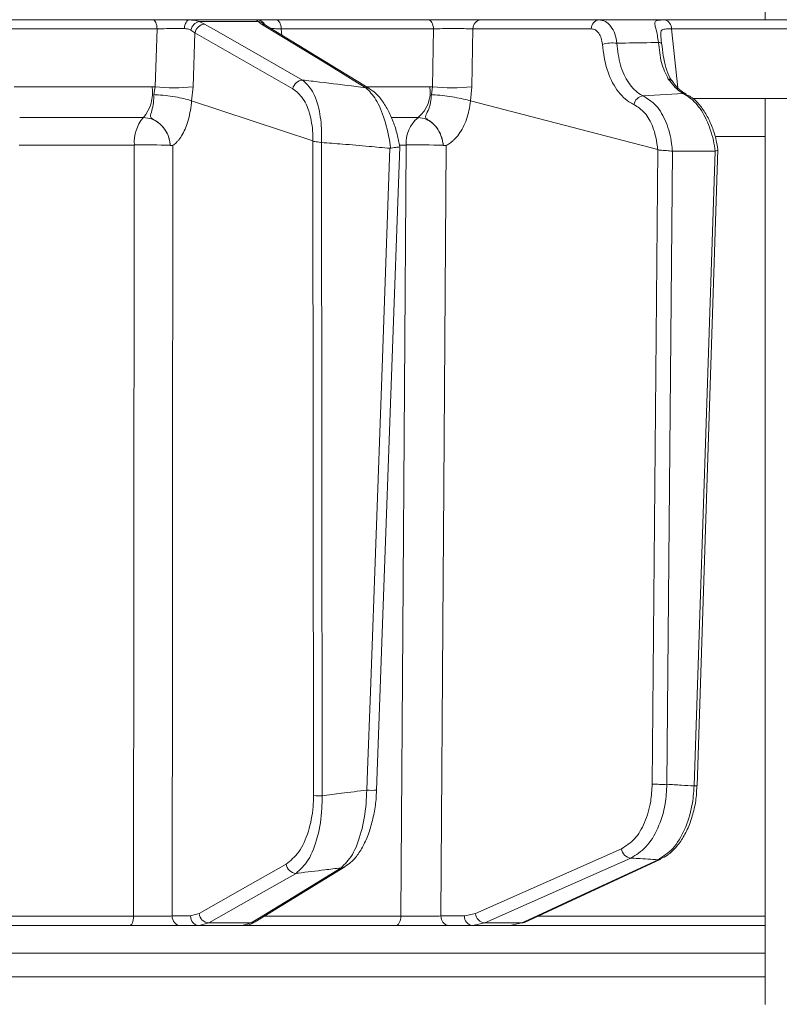
# Model space of a CAD drawing. Extents: x 3423 to 6585, y -1599 to 1197.
# Drawn here: x 3960 to 4037, y 589 to 689 of the extents above; entities that cross this region are included whole.
import ezdxf

# ---------------------------------------------------------------- set-up
doc = ezdxf.new("R2010")
doc.units = 0
doc.header["$LTSCALE"] = 5

msp = doc.modelspace()

# ---------------------------------------------------------------- linework, layer by layer
at = {"color": 7, "linetype": 'Continuous', "lineweight": 18}
for p, q in [((4035.44, 695.78), (4035.44, 689.28)), ((3956.58, 689.28), (3973.26, 689.28)), ((3976.96, 689.28), (3983.77, 689.28)), ((3977.95, 689.11), (3978.51, 688.85)), ((3983.96, 689.11), (3977.95, 689.11)), ((3984.28, 688.85), (3983.96, 689.11)), ((3985.8, 689.28), (4001.2, 689.28)), ((4006.54, 689.28), (4018.56, 689.28)), ((3973.69, 688.37), (3956.92, 688.37)), ((3973.48, 682.48), (3973.69, 688.37)), ((3977.53, 687.97), (3977.11, 688.25)), ((3995.28, 682.27), (3984.68, 688.74)), ((4001.76, 688.37), (3986.28, 688.37)), ((3986.28, 688.37), (3986.36, 687.72)), ((4001.65, 682.48), (4001.76, 688.37)), ((4005.76, 688.37), (4005.65, 682.48)), ((4017.78, 688.37), (4005.76, 688.37)), ((4025.92, 688.36), (4026.58, 682.38)), ((3977.53, 687.97), (3977.33, 682.48)), ((3959.17, 682.49), (3973.18, 682.49)), ((3973.18, 682.49), (3973.48, 682.48)), ((3973.36, 681.69), (3973.48, 682.48)), ((3977.33, 682.48), (3977.19, 681.05)), ((3995.01, 682.49), (4001.38, 682.49)), ((4001.38, 682.49), (4001.65, 682.48)), ((4001.54, 681.69), (4001.65, 682.48)), ((4005.65, 682.48), (4005.52, 681.05)), ((4027.11, 681.81), (4023.04, 681.56)), ((4028.07, 681.28), (4066.16, 681.28)), ((4035.44, 681.28), (4035.44, 589.28)), ((3977.19, 681.05), (3977.19, 681.06)), ((3989.5, 676.98), (3977.19, 681.05)), ((4005.52, 681.05), (4005.52, 681.06)), ((4024.52, 676.12), (4005.52, 681.05)), ((3972.28, 679.35), (3959.75, 679.35)), ((4000.19, 679.35), (3997.52, 679.35)), ((4035.44, 677.42), (4030.45, 677.42)), ((3971.37, 676.57), (3959.68, 676.57)), ((3975.02, 676.54), (3975.02, 676.54)), ((3989.5, 676.97), (3989.5, 676.98)), ((3989.57, 610.49), (3989.5, 676.97)), ((3990.37, 676.83), (3990.38, 676.83)), ((3990.38, 676.83), (3990.44, 610.48)), ((3997.33, 676.24), (3997.39, 676.24)), ((3998.99, 676.57), (3998.31, 676.57)), ((4002.74, 676.54), (4002.74, 676.54)), ((4023.96, 611.66), (4024.53, 676.11)), ((4024.53, 676.11), (4024.52, 676.12)), ((4028.52, 611.48), (4030.64, 676.11)), ((4026.03, 675.93), (4025.46, 611.64)), ((4026.01, 675.94), (4026.03, 675.93)), ((4026.03, 675.93), (4030.34, 675.93)), ((4028.22, 611.47), (4030.34, 675.93)), ((4030.34, 675.93), (4030.37, 675.94)), ((3983.63, 597.67), (3992.76, 603.26)), ((4010.98, 597.61), (4024.83, 604.04)), ((3954.31, 598.25), (3971.3, 598.25)), ((3975.21, 598.26), (3977.09, 598.26)), ((3977.09, 598.26), (3977.95, 598.5)), ((3984.62, 598.25), (3998.45, 598.25)), ((4002.51, 598.26), (4004.92, 598.26)), ((4004.92, 598.26), (4006.01, 598.5)), ((4012.42, 598.25), (4035.44, 598.25)), ((3970.87, 597.28), (3953.97, 597.28)), ((3977.97, 597.28), (3976.09, 597.28)), ((3978.94, 597.55), (3977.97, 597.28)), ((3982.32, 597.28), (3977.97, 597.28)), ((3978.94, 597.55), (3983.23, 597.55)), ((3982.32, 597.28), (3983.23, 597.55)), ((3997.88, 597.28), (3982.47, 597.28)), ((4005.71, 597.28), (4003.31, 597.28)), ((4006.96, 597.55), (4005.71, 597.28)), ((4009.52, 597.28), (4005.71, 597.28)), ((4006.96, 597.55), (4010.71, 597.55)), ((4009.52, 597.28), (4010.71, 597.55)), ((4035.44, 597.28), (4009.52, 597.28)), ((4035.44, 594.49), (3737.97, 594.49)), ((3737.97, 592.07), (4035.44, 592.07))]:
    msp.add_line(p, q, dxfattribs=at)
at = {"color": 7, "linetype": 'Continuous', "lineweight": 18, "flags": 128}
for points in [[(3973.69, 688.37), (3973.67, 688.55), (3973.64, 688.72), (3973.6, 688.88), (3973.55, 689.02), (3973.49, 689.13), (3973.42, 689.21), (3973.34, 689.26), (3973.26, 689.28)], [(3976.45, 688.4), (3976.47, 688.57), (3976.51, 688.74), (3976.56, 688.9), (3976.62, 689.03), (3976.69, 689.14), (3976.78, 689.22), (3976.86, 689.26), (3976.96, 689.28)], [(3986.28, 688.37), (3986.27, 688.55), (3986.24, 688.72), (3986.19, 688.88), (3986.13, 689.02), (3986.06, 689.13), (3985.98, 689.21), (3985.89, 689.26), (3985.8, 689.28)], [(4001.76, 688.37), (4001.74, 688.55), (4001.7, 688.72), (4001.65, 688.88), (4001.58, 689.02), (4001.5, 689.13), (4001.4, 689.21), (4001.3, 689.26), (4001.2, 689.28)], [(3978.51, 688.85), (3979.42, 688.33), (3983.04, 686.26), (3988.45, 683.17)], [(3994.88, 682.39), (3994.03, 682.9), (3990.64, 684.97), (3984.28, 688.85)], [(4061.4, 688.37), (4052.51, 688.37), (4025.92, 688.36)], [(3987.47, 682.29), (3982.5, 685.13), (3977.53, 687.97)], [(4024.61, 686.99), (4024.68, 686.98), (4024.75, 686.97), (4024.8, 686.96), (4024.84, 686.94), (4024.88, 686.92), (4024.9, 686.9), (4024.92, 686.88), (4024.92, 686.86)], [(4027.11, 681.81), (4027.26, 681.79), (4027.4, 681.74)], [(3971.3, 598.25), (3971.3, 603.28), (3971.33, 627.26), (3971.37, 676.57)], [(3975.27, 676.52), (3975.24, 636.9), (3975.23, 626.55), (3975.21, 598.26)], [(3994.97, 611.05), (3995.05, 613.05), (3995.34, 621.04), (3996.49, 653), (3997.33, 676.24)], [(3995.98, 611.05), (3996.65, 629.8), (3998.34, 676.39)], [(3998.45, 598.25), (3998.48, 603.28), (3998.65, 627.26), (3998.99, 676.57)], [(4003.04, 676.52), (4002.77, 636.9), (4002.74, 632.6), (4002.51, 598.26)], [(4006.01, 598.5), (4013.43, 601.8), (4020.85, 605.09)], [(4021.8, 604.15), (4020.63, 603.63), (4015.97, 601.56), (4006.96, 597.55)], [(3977.95, 598.5), (3982.37, 601.02), (3986.79, 603.54)], [(3983.23, 597.55), (3984.08, 598.07), (3987.45, 600.14), (3992.36, 603.15)], [(4010.71, 597.55), (4011.83, 598.07), (4016.29, 600.14), (4024.56, 603.98)], [(4024.56, 603.98), (4024.71, 604), (4024.83, 604.04)], [(3987.79, 602.59), (3986.88, 602.07), (3983.24, 600), (3978.94, 597.55)], [(3970.87, 597.28), (3970.95, 597.3), (3971.03, 597.35), (3971.1, 597.44), (3971.17, 597.56), (3971.22, 597.71), (3971.26, 597.87), (3971.29, 598.06), (3971.3, 598.25)], [(3997.88, 597.28), (3997.99, 597.3), (3998.09, 597.35), (3998.19, 597.44), (3998.27, 597.56), (3998.34, 597.71), (3998.4, 597.87), (3998.43, 598.06), (3998.45, 598.25)], [(4010.71, 597.55), (4010.87, 597.57), (4010.98, 597.61)]]:
    msp.add_lwpolyline(points, dxfattribs=at)
at = {"color": 7, "linetype": 'Continuous', "lineweight": 18}
for centre, radius, start, end in [((3978.18, 688.05), 1.08, 102.0775, 169.5025), ((3983.77, 688.29), 0.995, 29.4198, 89.9433), ((3983.9, 688.19), 0.921, 39.6297, 86.4353), ((4006.65, 688.4), 0.89, 96.9731, 181.8658), ((4018.67, 688.4), 0.89, 96.9731, 181.8658), ((4025.02, 688.41), 0.895, 356.8568, 73.9937), ((3978.59, 687.78), 1.07, 93.8998, 169.708), ((3984.28, 688.07), 0.776, 58.7956, 89.8413), ((4019.93, 683.32), 3.62, 83.0176, 106.5579), ((3988.52, 682.1), 1.07, 93.8573, 169.7105), ((4025.59, 682.77), 0.488, 39.5896, 89.4991), ((3969.2, 681.93), 4.02, 320.0137, 7.9712), ((3975.4, 701.51), 19.13, 264.2218, 275.7782), ((3994.88, 681.61), 0.775, 58.4818, 89.8982), ((3998, 681.98), 3.42, 309.784, 8.5573), ((4003.65, 703.21), 20.83, 264.4906, 275.5094), ((4023.17, 680.49), 1.08, 96.6018, 169.7736), ((3975.07, 676.9), 3.71, 138.7819, 185.0864), ((4002.2, 676.83), 3.22, 128.6062, 184.6098), ((3972.56, 614.42), 62.17, 87.7282, 91.094), ((4000.17, 607.84), 68.75, 87.8639, 90.9891), ((4024.94, 631.27), 19.64, 267.1429, 271.5257), ((4028.35, 613.62), 2.15, 266.4952, 274.3105), ((3990.33, 626.73), 16.26, 267.314, 270.4081), ((3995.48, 616.16), 5.14, 264.3311, 275.526), ((4021.93, 605.22), 1.09, 186.8426, 262.9644), ((3987.86, 603.66), 1.08, 186.7859, 265.9802), ((3992.36, 603.92), 0.776, 270.0672, 301.7223), ((3976.15, 598.22), 0.943, 177.4967, 266.2004), ((3978.03, 598.22), 0.943, 177.4967, 266.2004), ((3979.02, 598.63), 1.08, 186.7881, 265.9444), ((4003.42, 598.19), 0.911, 175.0702, 262.8776), ((4005.82, 598.19), 0.911, 175.0702, 262.8776), ((4007.09, 598.63), 1.09, 186.8483, 262.9177), ((3983.23, 598.33), 0.777, 270.1158, 301.2942)]:
    msp.add_arc(centre, radius, start, end, dxfattribs=at)
for points, knots in [([(3973.26, 689.28), (3973.69, 689.28), (3974.54, 689.28), (3975.85, 689.28), (3976.61, 689.28), (3976.96, 689.28)], [0, 0, 0, 0, 0.34942, 0.698897, 1, 1, 1, 1]), ([(3976.96, 689.28), (3977.26, 689.26), (3977.62, 689.24), (3977.9, 689.13), (3977.95, 689.11)], [0, 0, 0, 0, 0.83996, 1, 1, 1, 1]), ([(3983.96, 689.11), (3983.87, 689.19), (3983.78, 689.28), (3983.77, 689.28), (3983.77, 689.28)], [0, 0, 0, 0, 0.846164, 1, 1, 1, 1]), ([(3983.77, 689.28), (3983.86, 689.28), (3984.03, 689.28), (3984.79, 689.28), (3985.48, 689.28), (3985.8, 689.28)], [0, 0, 0, 0, 0.347885, 0.695762, 1, 1, 1, 1]), ([(4001.2, 689.28), (4001.6, 689.28), (4002.39, 689.28), (4003.76, 689.28), (4005.07, 689.28), (4006, 689.28), (4006.42, 689.28), (4006.54, 689.28)], [0, 0, 0, 0, 0.225682, 0.451401, 0.676302, 0.900948, 1, 1, 1, 1]), ([(4018.56, 689.28), (4018.78, 689.25), (4019.22, 689.18), (4019.78, 688.65), (4020.21, 687.89), (4020.32, 687.24), (4020.37, 686.91)], [0, 0, 0, 0, 0.250008, 0.500674, 0.750156, 1, 1, 1, 1]), ([(4018.56, 689.28), (4019.08, 689.28), (4020.26, 689.28), (4022.11, 689.28), (4024.78, 689.28), (4029.46, 689.28), (4037.38, 689.28), (4048.24, 689.28), (4056.43, 689.28), (4060.69, 689.28)], [0, 0, 0, 0, 0.036735, 0.084261, 0.131788, 0.226841, 0.416947, 0.696298, 1, 1, 1, 1]), ([(4024.61, 686.99), (4024.57, 687.23), (4024.49, 687.72), (4024.35, 688.3), (4024.23, 688.8), (4024.22, 689.14), (4024.44, 689.23), (4024.78, 689.27), (4025.06, 689.27), (4025.27, 689.27)], [0, 0, 0, 0, 0.1360404, 0.2661241, 0.3924224, 0.5773739, 0.7797048, 0.8274381, 1, 1, 1, 1]), ([(4025.27, 689.27), (4025.74, 689.27), (4028.09, 689.27), (4036.59, 689.28), (4044.61, 689.28), (4050.75, 689.28)], [0, 0, 0, 0, 0.055404, 0.277018, 1, 1, 1, 1]), ([(3976.45, 688.4), (3976.19, 688.4), (3975.63, 688.4), (3974.64, 688.39), (3974, 688.38), (3973.69, 688.37)], [0, 0, 0, 0, 0.300903, 0.650248, 1, 1, 1, 1]), ([(3977.11, 688.25), (3977.08, 688.26), (3976.9, 688.36), (3976.66, 688.38), (3976.45, 688.4)], [0, 0, 0, 0, 0.160319, 1, 1, 1, 1]), ([(3984.62, 688.77), (3984.6, 688.79), (3984.58, 688.81), (3984.59, 688.8), (3984.59, 688.8)], [0, 0, 0, 0, 0.766819, 1, 1, 1, 1]), ([(3984.7, 688.73), (3984.66, 688.75), (3984.59, 688.8), (3984.6, 688.79), (3984.61, 688.78)], [0, 0, 0, 0, 0.523081, 1, 1, 1, 1]), ([(3986.28, 688.37), (3986.03, 688.38), (3985.61, 688.39), (3985.35, 688.39), (3985.24, 688.39)], [0, 0, 0, 0, 0.590583, 1, 1, 1, 1]), ([(4005.76, 688.37), (4005.67, 688.37), (4005.35, 688.38), (4004.66, 688.4), (4003.67, 688.4), (4002.65, 688.39), (4002.05, 688.38), (4001.76, 688.37)], [0, 0, 0, 0, 0.099176, 0.323841, 0.548555, 0.774146, 1, 1, 1, 1]), ([(4018.9, 686.79), (4018.87, 687.01), (4018.81, 687.44), (4018.55, 687.95), (4018.2, 688.3), (4017.92, 688.35), (4017.78, 688.37)], [0, 0, 0, 0, 0.249673, 0.499291, 0.750114, 1, 1, 1, 1]), ([(4025.92, 688.36), (4025.74, 688.36), (4025.33, 688.37), (4024.96, 688.32), (4024.82, 688.08), (4024.82, 687.76), (4024.84, 687.52), (4024.86, 687.4)], [0, 0, 0, 0, 0.228104, 0.537513, 0.745866, 0.881752, 1, 1, 1, 1]), ([(4024.86, 687.4), (4024.86, 687.38), (4024.87, 687.23), (4024.9, 687.03), (4024.92, 686.86)], [0, 0, 0, 0, 0.125361, 1, 1, 1, 1]), ([(4022.11, 680.68), (4022, 680.74), (4021.36, 681.05), (4020.32, 682.07), (4019.27, 684.15), (4019.02, 685.91), (4018.9, 686.79)], [0, 0, 0, 0, 0.063127, 0.376345, 0.688136, 1, 1, 1, 1]), ([(4020.37, 686.91), (4021.53, 686.93), (4022.94, 686.96), (4024.35, 686.98), (4024.61, 686.99)], [0, 0, 0, 0, 0.816836, 1, 1, 1, 1]), ([(4020.37, 686.91), (4020.46, 686.14), (4020.65, 684.6), (4021.53, 682.78), (4022.41, 681.89), (4022.95, 681.61), (4023.04, 681.56)], [0, 0, 0, 0, 0.311797, 0.623718, 0.936923, 1, 1, 1, 1]), ([(4025.6, 683.26), (4025.34, 683.79), (4024.82, 684.85), (4024.68, 686.28), (4024.61, 686.99)], [0, 0, 0, 0, 0.505124, 1, 1, 1, 1]), ([(4025.99, 683.08), (4025.96, 683.11), (4025.71, 683.39), (4025.43, 684.13), (4025.13, 685.28), (4025, 686.25), (4024.93, 686.79), (4024.92, 686.9)], [0, 0, 0, 0, 0.040963, 0.339293, 0.651522, 0.929003, 1, 1, 1, 1]), ([(3988.45, 683.17), (3988.81, 682.84), (3989.53, 682.18), (3990.21, 680.15), (3990.42, 678.21), (3990.38, 677.09), (3990.37, 676.83)], [0, 0, 0, 0, 0.310852, 0.625964, 0.910975, 1, 1, 1, 1]), ([(3988.45, 683.17), (3989.03, 683.1), (3990.85, 682.88), (3992.99, 682.62), (3994.55, 682.43), (3994.88, 682.39)], [0, 0, 0, 0, 0.270136, 0.846983, 1, 1, 1, 1]), ([(4027.11, 681.81), (4026.99, 681.88), (4026.46, 682.18), (4025.97, 682.79), (4025.6, 683.26)], [0, 0, 0, 0, 0.229941, 1, 1, 1, 1]), ([(4027.39, 681.76), (4027.23, 681.85), (4026.86, 682.05), (4026.36, 682.53), (4026.07, 682.97), (4025.98, 683.09)], [0, 0, 0, 0, 0.357149, 0.820754, 1, 1, 1, 1]), ([(3989.5, 676.98), (3989.5, 677.15), (3989.51, 678.05), (3989.27, 679.68), (3988.55, 681.43), (3987.83, 682), (3987.47, 682.29)], [0, 0, 0, 0, 0.068016, 0.356202, 0.678706, 1, 1, 1, 1]), ([(3997.39, 676.24), (3997.38, 676.34), (3997.25, 677.36), (3996.82, 679.23), (3995.94, 681.35), (3995.23, 682.04), (3994.88, 682.39)], [0, 0, 0, 0, 0.033599, 0.350609, 0.675893, 1, 1, 1, 1]), ([(3998.33, 676.39), (3998.25, 676.82), (3998.08, 677.72), (3997.66, 678.99), (3997.12, 680.19), (3996.45, 681.23), (3995.84, 681.93), (3995.39, 682.18), (3995.27, 682.24)], [0, 0, 0, 0, 0.157944, 0.334216, 0.520738, 0.713964, 0.918997, 1, 1, 1, 1]), ([(3975.02, 676.54), (3975.02, 676.55), (3975.02, 676.61), (3975, 676.74), (3974.96, 676.99), (3974.84, 677.48), (3974.49, 678.19), (3973.9, 678.84), (3973.32, 679.15), (3973.05, 679.33), (3973.01, 679.45), (3973.04, 679.72), (3973.2, 680.21), (3973.33, 680.98), (3973.35, 681.5), (3973.36, 681.69)], [0, 0, 0, 0, 0.0047439, 0.0255528, 0.0564387, 0.1158568, 0.241607, 0.394692, 0.503022, 0.5368355, 0.5853791, 0.6212998, 0.7698339, 0.9153479, 1, 1, 1, 1]), ([(3973.36, 681.69), (3973.37, 681.69), (3973.5, 681.68), (3973.96, 681.65), (3974.78, 681.57), (3975.76, 681.42), (3976.63, 681.24), (3977, 681.12), (3977.19, 681.06)], [0, 0, 0, 0, 0.005359, 0.100443, 0.325535, 0.550325, 0.775164, 1, 1, 1, 1]), ([(4002.74, 676.54), (4002.73, 676.55), (4002.73, 676.61), (4002.72, 676.74), (4002.67, 676.99), (4002.55, 677.48), (4002.23, 678.19), (4001.68, 678.84), (4001.15, 679.15), (4000.94, 679.33), (4000.93, 679.45), (4001.04, 679.72), (4001.29, 680.21), (4001.49, 680.98), (4001.53, 681.5), (4001.54, 681.69)], [0, 0, 0, 0, 0.004745, 0.025553, 0.05644, 0.115859, 0.24161, 0.394695, 0.503025, 0.536838, 0.585382, 0.6213, 0.769835, 0.915349, 1, 1, 1, 1]), ([(4005.52, 681.06), (4005.29, 681.12), (4004.83, 681.24), (4003.89, 681.42), (4002.89, 681.57), (4002.1, 681.65), (4001.67, 681.68), (4001.55, 681.69), (4001.54, 681.69)], [0, 0, 0, 0, 0.224836, 0.449676, 0.674465, 0.899557, 0.994641, 1, 1, 1, 1]), ([(4023.04, 681.56), (4023.51, 681.27), (4024.44, 680.69), (4025.44, 678.93), (4025.9, 677.24), (4025.99, 676.19), (4026.01, 675.94)], [0, 0, 0, 0, 0.300271, 0.600271, 0.901959, 1, 1, 1, 1]), ([(4030.37, 675.94), (4030.31, 676.31), (4030.13, 677.45), (4029.5, 679.23), (4028.43, 680.96), (4027.55, 681.53), (4027.11, 681.81)], [0, 0, 0, 0, 0.137071, 0.421558, 0.711236, 1, 1, 1, 1]), ([(4030.62, 676.12), (4030.57, 676.43), (4030.45, 677.23), (4030.07, 678.42), (4029.5, 679.65), (4028.78, 680.69), (4028.07, 681.39), (4027.56, 681.63), (4027.39, 681.71)], [0, 0, 0, 0, 0.121379, 0.311328, 0.502408, 0.697299, 0.897745, 1, 1, 1, 1]), ([(3977.19, 681.06), (3977.19, 681.06), (3977.16, 680.73), (3977.04, 679.76), (3976.64, 678.29), (3976.1, 677.33), (3975.66, 676.83), (3975.46, 676.66), (3975.32, 676.56), (3975.28, 676.53), (3975.27, 676.53), (3975.27, 676.52), (3975.27, 676.52), (3975.27, 676.52), (3975.27, 676.52), (3975.27, 676.52), (3975.27, 676.52), (3975.27, 676.52)], [0, 0, 0, 0, 0.000015, 0.156627, 0.466601, 0.776615, 0.847154, 0.961589, 0.990143, 0.99729, 0.999093, 0.999498, 0.999641, 0.999722, 0.999816, 0.999909, 1, 1, 1, 1]), ([(4005.52, 681.06), (4005.52, 681.06), (4005.48, 680.73), (4005.32, 679.76), (4004.81, 678.29), (4004.11, 677.33), (4003.54, 676.83), (4003.29, 676.66), (4003.1, 676.56), (4003.05, 676.53), (4003.04, 676.53), (4003.04, 676.52), (4003.04, 676.52), (4003.04, 676.52), (4003.04, 676.52), (4003.04, 676.52), (4003.04, 676.52), (4003.04, 676.52)], [0, 0, 0, 0, 0.000015, 0.156625, 0.466601, 0.776616, 0.84715, 0.961588, 0.990143, 0.99729, 0.999093, 0.999498, 0.999641, 0.999722, 0.999816, 0.999909, 1, 1, 1, 1]), ([(4024.52, 676.12), (4024.5, 676.25), (4024.43, 677.05), (4024.09, 678.43), (4023.27, 679.94), (4022.5, 680.44), (4022.11, 680.68)], [0, 0, 0, 0, 0.061241, 0.375239, 0.687578, 1, 1, 1, 1]), ([(3975.02, 676.54), (3975, 676.71), (3974.94, 677.22), (3974.61, 678.01), (3973.99, 678.75), (3973.18, 679.25), (3972.58, 679.32), (3972.28, 679.35)], [0, 0, 0, 0, 0.120025, 0.340647, 0.560632, 0.780311, 1, 1, 1, 1]), ([(4002.74, 676.54), (4002.71, 676.71), (4002.65, 677.22), (4002.34, 678.01), (4001.76, 678.75), (4001.01, 679.25), (4000.46, 679.32), (4000.19, 679.35)], [0, 0, 0, 0, 0.120025, 0.340647, 0.560632, 0.780311, 1, 1, 1, 1]), ([(3975.27, 676.52), (3975.27, 676.52), (3975.21, 676.5), (3975.14, 676.52), (3975.05, 676.53), (3975.03, 676.53), (3975.03, 676.53), (3975.02, 676.54), (3975.02, 676.54)], [0, 0, 0, 0, 0.028213, 0.775122, 0.944014, 0.986342, 0.997019, 1, 1, 1, 1]), ([(3989.5, 676.97), (3989.56, 676.95), (3989.69, 676.92), (3989.98, 676.88), (3990.22, 676.85), (3990.35, 676.83), (3990.37, 676.83)], [0, 0, 0, 0, 0.314183, 0.627972, 0.945888, 1, 1, 1, 1]), ([(3997.33, 676.24), (3996.63, 676.3), (3995.02, 676.45), (3992.7, 676.65), (3991.09, 676.77), (3990.38, 676.83)], [0, 0, 0, 0, 0.304018, 0.694748, 1, 1, 1, 1]), ([(3997.39, 676.24), (3997.41, 676.25), (3997.54, 676.27), (3997.78, 676.31), (3998.06, 676.34), (3998.25, 676.36), (3998.34, 676.38), (3998.33, 676.39), (3998.33, 676.39)], [0, 0, 0, 0, 0.040447, 0.257216, 0.473706, 0.691007, 0.905304, 1, 1, 1, 1]), ([(4003.04, 676.52), (4003.04, 676.52), (4002.97, 676.5), (4002.87, 676.52), (4002.77, 676.53), (4002.74, 676.53), (4002.74, 676.53), (4002.74, 676.54), (4002.74, 676.54)], [0, 0, 0, 0, 0.028213, 0.775122, 0.944014, 0.986342, 0.997019, 1, 1, 1, 1]), ([(4024.53, 676.11), (4024.54, 676.1), (4024.61, 676.07), (4024.78, 676.04), (4025.07, 676.02), (4025.41, 676.01), (4025.75, 675.98), (4025.92, 675.95), (4026.01, 675.94)], [0, 0, 0, 0, 0.03563, 0.198236, 0.398674, 0.598814, 0.799416, 1, 1, 1, 1]), ([(4030.37, 675.94), (4030.44, 675.97), (4030.58, 676.03), (4030.65, 676.07), (4030.63, 676.11), (4030.62, 676.12)], [0, 0, 0, 0, 0.421406, 0.842784, 1, 1, 1, 1]), ([(4020.85, 605.09), (4021.31, 605.38), (4022.22, 605.95), (4023.25, 607.69), (4023.85, 609.68), (4023.93, 611.07), (4023.96, 611.66)], [0, 0, 0, 0, 0.267399, 0.534817, 0.801517, 1, 1, 1, 1]), ([(4025.46, 611.64), (4025.42, 610.97), (4025.32, 609.38), (4024.6, 607.11), (4023.39, 605.12), (4022.33, 604.47), (4021.8, 604.15)], [0, 0, 0, 0, 0.198693, 0.465474, 0.732782, 1, 1, 1, 1]), ([(4024.56, 603.98), (4025.07, 604.31), (4026.11, 604.96), (4027.31, 606.95), (4028.04, 609.22), (4028.17, 610.8), (4028.22, 611.47)], [0, 0, 0, 0, 0.267945, 0.536241, 0.802348, 1, 1, 1, 1]), ([(4024.82, 604.07), (4025.05, 604.18), (4025.62, 604.46), (4026.4, 605.21), (4027.15, 606.25), (4027.77, 607.52), (4028.21, 608.97), (4028.46, 610.31), (4028.48, 611.16), (4028.49, 611.48)], [0, 0, 0, 0, 0.109831, 0.261545, 0.420609, 0.582406, 0.743228, 0.904526, 1, 1, 1, 1]), ([(4025.46, 611.64), (4025.95, 611.61), (4026.87, 611.55), (4027.79, 611.5), (4028.22, 611.47)], [0, 0, 0, 0, 0.53345, 1, 1, 1, 1]), ([(3986.79, 603.54), (3987.23, 603.89), (3988.12, 604.59), (3989.09, 606.7), (3989.52, 608.83), (3989.56, 610.12), (3989.57, 610.49)], [0, 0, 0, 0, 0.303504, 0.607879, 0.885153, 1, 1, 1, 1]), ([(3990.44, 610.48), (3990.44, 610.05), (3990.43, 608.59), (3990.03, 606.17), (3989.1, 603.77), (3988.23, 602.98), (3987.79, 602.59)], [0, 0, 0, 0, 0.116516, 0.395947, 0.699444, 1, 1, 1, 1]), ([(3990.44, 610.48), (3991.1, 610.56), (3992.61, 610.75), (3994.12, 610.94), (3994.97, 611.05)], [0, 0, 0, 0, 0.43235, 1, 1, 1, 1]), ([(3992.36, 603.15), (3992.76, 603.53), (3993.56, 604.31), (3994.46, 606.68), (3994.9, 609.1), (3994.96, 610.59), (3994.97, 611.05)], [0, 0, 0, 0, 0.295667, 0.593229, 0.875504, 1, 1, 1, 1]), ([(3992.75, 603.28), (3992.96, 603.42), (3993.46, 603.74), (3994.13, 604.54), (3994.78, 605.65), (3995.31, 607), (3995.7, 608.5), (3995.92, 609.87), (3995.95, 610.73), (3995.96, 611.05)], [0, 0, 0, 0, 0.1112364, 0.2663689, 0.4323037, 0.5978848, 0.7559386, 0.9097437, 1, 1, 1, 1]), ([(4024.56, 603.98), (4023.87, 604.02), (4022.95, 604.07), (4022.03, 604.13), (4021.8, 604.15)], [0, 0, 0, 0, 0.74864, 1, 1, 1, 1]), ([(3992.36, 603.15), (3991.81, 603.08), (3990.36, 602.9), (3988.84, 602.71), (3987.87, 602.6), (3987.79, 602.59)], [0, 0, 0, 0, 0.362067, 0.948584, 1, 1, 1, 1]), ([(3971.3, 598.25), (3971.45, 598.25), (3971.91, 598.24), (3972.77, 598.24), (3973.76, 598.25), (3974.64, 598.25), (3975.02, 598.26), (3975.21, 598.26)], [0, 0, 0, 0, 0.109368, 0.331848, 0.554455, 0.777209, 1, 1, 1, 1]), ([(3998.45, 598.25), (3998.59, 598.25), (3999.01, 598.24), (3999.85, 598.24), (4000.86, 598.25), (4001.82, 598.25), (4002.28, 598.26), (4002.51, 598.26)], [0, 0, 0, 0, 0.109368, 0.331848, 0.554455, 0.777209, 1, 1, 1, 1]), ([(3976.09, 597.28), (3975.84, 597.28), (3975.33, 597.28), (3974.16, 597.28), (3972.83, 597.28), (3971.69, 597.28), (3971.08, 597.28), (3970.87, 597.28)], [0, 0, 0, 0, 0.22274, 0.445485, 0.668115, 0.890623, 1, 1, 1, 1]), ([(3982.34, 597.3), (3982.43, 597.3), (3982.79, 597.28), (3983.21, 597.4), (3983.48, 597.59), (3983.52, 597.62)], [0, 0, 0, 0, 0.204067, 0.88565, 1, 1, 1, 1]), ([(4003.31, 597.28), (4003, 597.28), (4002.38, 597.28), (4001.11, 597.28), (3999.75, 597.28), (3998.64, 597.28), (3998.07, 597.28), (3997.88, 597.28)], [0, 0, 0, 0, 0.22274, 0.445485, 0.668115, 0.890623, 1, 1, 1, 1])]:
    msp.add_open_spline(points, degree=3, knots=knots, dxfattribs=at)

doc.saveas('drawing.dxf')
